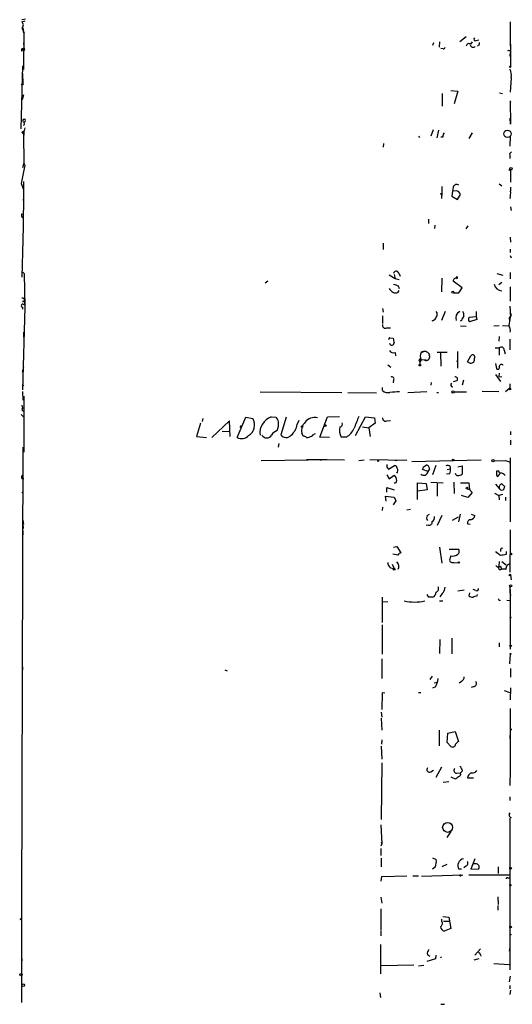
# Model space of a CAD drawing. Extents: x 8 to 50029, y -26048 to 205156.
# Drawn here: x 18 to 109, y 204809 to 204991 of the extents above; entities that cross this region are included whole.
import ezdxf

# ---------------------------------------------------------------- set-up
doc = ezdxf.new("R2010")
doc.units = 0
doc.header["$MEASUREMENT"] = 0
doc.layers.add('MAIN', color=5, linetype='CONTINUOUS')

msp = doc.modelspace()

# ---------------------------------------------------------------- linework, layer by layer
at = {"layer": 'MAIN'}
for p, q in [((18.8807, 204990.9787), (18.2033, 204990.8094)), ((18.2033, 204990.4707), (18.796, 204990.64)), ((18.3727, 204989.37), (18.542, 204988.354)), ((18.3727, 204988.6927), (18.6267, 204988.354)), ((108.2887, 204990.4707), (108.3733, 204982.258)), ((18.542, 204988.354), (18.4573, 204981.6654)), ((98.9753, 204986.83), (100.1607, 204987.7614)), ((102.0233, 204986.9994), (102.5313, 204987.1687)), ((108.3733, 204985.9834), (108.3733, 204988.1)), ((18.1187, 204985.4754), (18.4573, 204985.4754)), ((18.288, 204985.306), (18.4573, 204985.4754)), ((18.4573, 204986.576), (18.6267, 204985.306)), ((94.1493, 204986.576), (93.98, 204986.068)), ((95.25, 204986.7454), (95.1653, 204985.814)), ((95.9273, 204985.4754), (95.504, 204985.56)), ((101.0073, 204986.322), (101.346, 204986.7454)), ((102.4467, 204986.1527), (102.2773, 204985.9834)), ((108.2887, 204986.4914), (108.3733, 204985.9834)), ((108.3733, 204985.052), (108.3733, 204984.7134)), ((108.2887, 204984.3747), (108.3733, 204984.7134)), ((18.034, 204970.7434), (18.3727, 204982.3427)), ((18.288, 204980.9034), (18.3727, 204979.0407)), ((108.458, 204980.1414), (108.2887, 204977.5167)), ((18.288, 204976.162), (18.542, 204977.0934)), ((95.758, 204977.2627), (95.758, 204974.892)), ((97.3667, 204977.7707), (98.6367, 204977.686)), ((98.6367, 204977.686), (97.9593, 204975.3154)), ((106.3413, 204977.3474), (106.8493, 204977.2627)), ((108.2887, 204975.908), (108.3733, 204975.654)), ((108.2887, 204975.908), (108.3733, 204975.654)), ((108.2887, 204975.908), (108.3733, 204971.59)), ((108.3733, 204971.59), (108.2887, 204972.6907)), ((94.0647, 204970.574), (93.6413, 204969.3887)), ((18.2033, 204970.1507), (18.4573, 204969.7274)), ((18.542, 204970.2354), (18.4573, 204968.796)), ((18.4573, 204969.7274), (18.542, 204964.3934)), ((91.3553, 204969.3887), (91.5247, 204969.1347)), ((95.0807, 204970.4894), (94.742, 204969.05)), ((95.8427, 204969.2194), (95.504, 204969.2194)), ((101.2613, 204969.9814), (100.6687, 204968.9654)), ((108.2887, 204967.526), (108.3733, 204969.4734)), ((84.9207, 204968.034), (84.836, 204967.3567)), ((108.204, 204966.1714), (108.5427, 204966.51)), ((18.7113, 204964.0547), (18.034, 204960.668)), ((18.542, 204964.3934), (18.288, 204963.5467)), ((18.542, 204964.3934), (18.7113, 204964.0547)), ((108.3733, 204963.208), (108.3733, 204960.922)), ((18.034, 204960.668), (18.4573, 204959.5674)), ((18.4573, 204961.0067), (18.4573, 204957.5354)), ((95.6733, 204960.0754), (95.6733, 204958.4667)), ((97.79, 204959.9907), (97.6207, 204959.2287)), ((106.2567, 204960.5834), (106.7647, 204960.2447)), ((108.3733, 204959.9907), (108.3733, 204959.2287)), ((95.504, 204958.8054), (95.6733, 204958.89)), ((95.6733, 204958.89), (95.5887, 204957.874)), ((97.6207, 204959.2287), (97.536, 204958.2974)), ((97.536, 204958.2974), (98.552, 204957.7047)), ((98.298, 204959.3134), (97.6207, 204959.2287)), ((98.552, 204957.7047), (99.1447, 204958.636)), ((18.4573, 204957.7894), (18.3727, 204949.492)), ((18.4573, 204957.5354), (18.4573, 204957.7894)), ((108.3733, 204956.35), (108.458, 204955.6727)), ((18.2033, 204955.08), (18.542, 204954.9954)), ((93.218, 204954.064), (93.218, 204953.302)), ((94.4033, 204952.9634), (94.3187, 204952.3707)), ((100.4993, 204952.8787), (100.076, 204952.286)), ((108.2887, 204950.762), (108.3733, 204949.8307)), ((18.3727, 204950.254), (18.2033, 204943.396)), ((18.3727, 204950.254), (18.3727, 204949.492)), ((84.836, 204949.6614), (84.836, 204948.476)), ((108.2887, 204948.5607), (108.2887, 204947.968)), ((108.2887, 204947.3754), (108.458, 204946.952)), ((18.3727, 204944.3274), (18.6267, 204944.0734)), ((18.6267, 204944.0734), (18.7113, 204937.8927)), ((85.9367, 204943.8194), (87.0373, 204943.142)), ((86.868, 204943.904), (87.0373, 204943.142)), ((87.7147, 204944.158), (87.9687, 204943.5654)), ((105.8333, 204944.0734), (106.934, 204943.7347)), ((108.2887, 204944.2427), (108.2887, 204943.0574)), ((63.5847, 204942.634), (63.0767, 204942.2954)), ((87.0373, 204943.142), (87.7993, 204942.9727)), ((87.63, 204941.7874), (87.7993, 204941.2794)), ((95.6733, 204940.6867), (95.758, 204943.2267)), ((99.3987, 204941.4487), (97.79, 204942.634)), ((106.172, 204942.0414), (106.7647, 204942.4647)), ((108.2887, 204941.618), (108.2887, 204938.9934)), ((87.63, 204940.602), (87.7993, 204940.9407)), ((97.8747, 204940.5174), (98.806, 204940.5174)), ((98.806, 204940.5174), (99.3987, 204941.4487)), ((18.288, 204937.8927), (18.288, 204937.4694)), ((18.7113, 204937.8927), (18.288, 204922.6527)), ((108.204, 204938.062), (108.3733, 204936.1994)), ((84.7513, 204937.6387), (84.836, 204936.9614)), ((84.7513, 204936.284), (84.7513, 204934.8447)), ((96.266, 204937.046), (95.5887, 204935.4374)), ((100.7533, 204936.03), (102.0233, 204936.1147)), ((102.0233, 204937.046), (102.0233, 204936.1147)), ((102.0233, 204936.1147), (102.108, 204935.6067)), ((108.1193, 204935.776), (108.3733, 204936.1994)), ((108.2887, 204936.7074), (108.3733, 204936.1994)), ((108.458, 204936.3687), (108.3733, 204936.1994)), ((94.0647, 204935.4374), (93.8107, 204935.268)), ((99.314, 204935.4374), (99.06, 204935.268)), ((99.1447, 204934.4214), (100.1607, 204934.3367)), ((102.108, 204935.6067), (100.7533, 204935.1834)), ((105.2407, 204934.4214), (106.2567, 204934.506)), ((106.8493, 204934.506), (108.1193, 204934.4214)), ((18.4573, 204933.236), (18.4573, 204932.3047)), ((85.5133, 204934.0827), (86.1907, 204934.0827)), ((106.2567, 204932.474), (106.172, 204931.6274)), ((86.106, 204932.22), (86.6987, 204932.1354)), ((108.2887, 204930.0187), (108.2887, 204931.966)), ((87.0373, 204929.5107), (87.122, 204928.918)), ((91.8633, 204929.5107), (92.3713, 204929.68)), ((94.8267, 204929.5954), (96.6893, 204929.5954)), ((95.4193, 204929.5107), (95.504, 204926.9707)), ((98.552, 204929.68), (98.552, 204926.632)), ((100.4147, 204927.8174), (101.0073, 204928.918)), ((105.4947, 204930.3574), (106.2567, 204930.3574)), ((106.2567, 204930.3574), (106.2567, 204929.0027)), ((107.188, 204929.934), (107.3573, 204929.2567)), ((85.6827, 204927.2247), (86.2753, 204926.8014)), ((91.7787, 204928.156), (91.7787, 204927.902)), ((91.8633, 204928.156), (92.7947, 204928.2407)), ((91.8633, 204928.156), (92.7947, 204928.2407)), ((98.552, 204928.0714), (98.4673, 204927.7327)), ((100.4147, 204927.8174), (100.9227, 204927.5634)), ((100.4147, 204927.8174), (100.9227, 204927.5634)), ((105.5793, 204927.4787), (105.7487, 204926.5474)), ((18.288, 204925.87), (18.542, 204926.886)), ((105.5793, 204925.4467), (106.5107, 204924.1767)), ((106.2567, 204925.7007), (106.172, 204925.108)), ((18.288, 204923.584), (18.542, 204923.4147)), ((86.7833, 204924.4307), (86.6987, 204923.9227)), ((93.726, 204924.0074), (93.6413, 204923.4994)), ((98.4673, 204924.2614), (97.79, 204924.092)), ((99.6527, 204924.4307), (99.3987, 204923.4994)), ((106.172, 204925.108), (106.7647, 204925.0234)), ((108.204, 204923.7534), (108.204, 204922.9067)), ((18.288, 204922.314), (18.3727, 204920.7054)), ((62.1453, 204922.2294), (77.216, 204922.1447)), ((78.3167, 204922.1447), (83.6507, 204922.06)), ((84.7513, 204922.4834), (84.7513, 204923.076)), ((89.408, 204922.1447), (92.8793, 204922.314)), ((94.742, 204922.1447), (95.0807, 204922.1447)), ((97.9593, 204922.2294), (100.2453, 204922.2294)), ((106.172, 204922.2294), (103.124, 204922.314)), ((108.204, 204922.9067), (107.442, 204922.2294)), ((18.2033, 204919.774), (18.288, 204919.266)), ((18.542, 204921.4674), (18.542, 204911.138)), ((18.034, 204918.0807), (18.4573, 204917.6574)), ((18.6267, 204918.758), (18.4573, 204918.6734)), ((51.1387, 204916.472), (50.3767, 204914.0167)), ((51.562, 204917.3187), (51.4773, 204916.8107)), ((56.4727, 204916.8954), (53.2553, 204913.8474)), ((56.642, 204914.0167), (56.4727, 204916.8954)), ((57.912, 204913.8474), (59.5207, 204917.5727)), ((59.5207, 204917.5727), (60.7907, 204917.3187)), ((64.1773, 204917.6574), (65.024, 204917.5727)), ((66.9713, 204917.5727), (65.9553, 204914.3554)), ((69.0033, 204916.218), (69.342, 204917.0647)), ((73.152, 204913.932), (74.5913, 204917.6574)), ((74.5913, 204917.6574), (76.7927, 204917.742)), ((79.756, 204914.186), (81.6187, 204917.6574)), ((81.6187, 204917.6574), (83.2273, 204917.488)), ((83.3967, 204916.472), (82.2113, 204915.6254)), ((83.2273, 204917.488), (83.3967, 204916.472)), ((85.5133, 204916.8954), (86.1907, 204916.98)), ((55.118, 204915.0327), (56.4727, 204914.948)), ((58.674, 204916.0487), (58.42, 204915.71)), ((70.104, 204914.1014), (69.85, 204914.694)), ((81.026, 204915.7947), (82.2113, 204915.6254)), ((82.2113, 204915.6254), (82.4653, 204914.0167)), ((108.3733, 204914.948), (108.3733, 204914.3554)), ((50.3767, 204914.0167), (52.2393, 204913.8474)), ((65.6167, 204912.7467), (65.4473, 204912.0694)), ((74.93, 204913.8474), (73.152, 204913.932)), ((78.0627, 204913.932), (77.1313, 204913.932)), ((108.3733, 204913.3394), (108.3733, 204912.4927)), ((18.3727, 204912.0694), (18.1187, 204827.318)), ((62.3147, 204909.614), (71.0353, 204909.6987)), ((70.6967, 204909.7834), (71.0353, 204909.6987)), ((70.6967, 204909.7834), (74.5067, 204909.7834)), ((73.66, 204909.6987), (73.2367, 204909.614)), ((74.5067, 204909.7834), (77.724, 204909.6987)), ((80.3487, 204909.614), (81.3647, 204909.6987)), ((89.2387, 204909.614), (82.3807, 204909.6987)), ((87.4607, 204909.614), (87.0373, 204909.5294)), ((90.17, 204909.4447), (102.9547, 204909.6987)), ((105.3253, 204909.5294), (107.3573, 204909.614)), ((107.3573, 204909.614), (108.204, 204909.36)), ((108.204, 204909.36), (108.2887, 204908.7674)), ((108.2887, 204910.122), (108.2887, 204898.2687)), ((85.5133, 204908.344), (85.852, 204908.0054)), ((85.852, 204908.0054), (86.9527, 204908.6827)), ((93.1333, 204907.582), (92.1173, 204907.9207)), ((92.2867, 204908.4287), (92.7947, 204908.7674)), ((94.5727, 204908.6827), (93.98, 204906.9894)), ((97.1127, 204907.1587), (96.52, 204907.074)), ((96.6893, 204907.9207), (97.1973, 204908.09)), ((97.1973, 204908.5134), (97.1973, 204908.09)), ((98.6367, 204908.4287), (99.3987, 204908.598)), ((99.3987, 204908.598), (99.3987, 204907.074)), ((106.172, 204907.6667), (105.7487, 204907.6667)), ((18.2033, 204906.312), (18.542, 204906.312)), ((85.5133, 204906.9894), (85.9367, 204906.2274)), ((85.9367, 204906.2274), (86.868, 204906.9047)), ((91.186, 204902.4174), (91.186, 204905.4654)), ((91.186, 204905.4654), (92.7947, 204905.3807)), ((92.7947, 204905.3807), (92.964, 204904.1954)), ((93.6413, 204905.6347), (95.9273, 204905.4654)), ((94.8267, 204905.3807), (94.8267, 204903.01)), ((97.8747, 204905.6347), (97.9593, 204903.518)), ((99.1447, 204905.4654), (100.6687, 204905.4654)), ((100.6687, 204905.4654), (100.7533, 204904.28)), ((105.5793, 204905.2114), (106.3413, 204904.3647)), ((106.7647, 204905.296), (107.1033, 204904.9574)), ((18.2033, 204903.6874), (18.3727, 204903.8567)), ((85.5133, 204903.772), (85.5133, 204904.6187)), ((85.5133, 204904.6187), (86.868, 204904.1954)), ((92.964, 204904.1954), (91.186, 204903.9414)), ((100.33, 204904.3647), (100.7533, 204904.28)), ((101.2613, 204903.6874), (100.4993, 204902.756)), ((100.7533, 204904.28), (101.2613, 204903.6874)), ((105.41, 204903.6027), (106.172, 204903.1794)), ((107.188, 204904.3647), (107.2727, 204904.9574)), ((85.4287, 204902.0787), (85.2593, 204903.01)), ((85.2593, 204903.01), (86.868, 204902.8407)), ((87.2067, 204902.1634), (86.6987, 204901.4014)), ((100.4993, 204902.756), (99.314, 204903.1794)), ((106.8493, 204903.3487), (106.172, 204903.1794)), ((106.172, 204903.1794), (106.2567, 204902.3327)), ((107.442, 204902.8407), (107.442, 204902.248)), ((84.7513, 204900.978), (84.6667, 204900.3854)), ((89.916, 204900.5547), (89.2387, 204900.47)), ((18.3727, 204898.6074), (18.4573, 204897.8454)), ((18.4573, 204897.0834), (18.3727, 204898.6074)), ((92.964, 204899.454), (93.3873, 204899.708)), ((95.6733, 204899.454), (94.8267, 204897.5914)), ((97.6207, 204898.6074), (98.7213, 204899.2)), ((99.06, 204899.708), (98.7213, 204898.2687)), ((101.092, 204899.708), (101.7693, 204899.454)), ((18.3727, 204896.66), (18.3727, 204895.898)), ((93.218, 204897.676), (92.7947, 204897.5914)), ((100.4147, 204897.93), (100.9227, 204897.8454)), ((108.2887, 204896.8294), (108.2887, 204894.7974)), ((108.2887, 204895.5594), (108.204, 204889.04)), ((86.7833, 204893.612), (87.376, 204893.7814)), ((87.376, 204893.7814), (88.138, 204892.596)), ((95.25, 204893.612), (95.6733, 204890.6487)), ((97.028, 204893.2734), (98.7213, 204893.2734)), ((105.8333, 204892.596), (105.664, 204892.85)), ((106.5953, 204893.4427), (106.934, 204893.5274)), ((107.5267, 204892.85), (107.5267, 204892.2574)), ((87.5453, 204892.1727), (86.614, 204892.342)), ((97.536, 204890.818), (97.8747, 204890.818)), ((97.8747, 204890.818), (98.7213, 204890.7334)), ((106.2567, 204890.9874), (106.172, 204890.1407)), ((106.7647, 204890.9874), (107.5267, 204890.3947)), ((86.1907, 204889.802), (86.868, 204889.7174)), ((86.5293, 204890.4794), (86.868, 204889.7174)), ((106.5107, 204890.1407), (106.68, 204889.548)), ((107.5267, 204889.548), (106.68, 204889.548)), ((108.3733, 204888.4474), (108.458, 204887.6007)), ((98.6367, 204885.5687), (99.822, 204885.738)), ((101.9387, 204885.6534), (101.4307, 204885.8227)), ((108.2887, 204885.1454), (108.2887, 204886.3307)), ((108.2887, 204885.8227), (108.2887, 204874.816)), ((84.6667, 204884.3834), (84.6667, 204879.7267)), ((84.7513, 204883.5367), (85.6827, 204883.6214)), ((93.3027, 204884.3834), (92.964, 204884.8914)), ((95.25, 204883.706), (95.8427, 204883.706)), ((95.758, 204885.0607), (95.3347, 204884.468)), ((100.7533, 204885.23), (100.6687, 204884.6374)), ((102.1927, 204884.6374), (102.2773, 204884.8914)), ((106.2567, 204883.7907), (106.5107, 204883.8754)), ((107.696, 204883.8754), (108.204, 204883.7907)), ((108.2887, 204885.1454), (108.3733, 204884.722)), ((84.6667, 204879.3034), (84.6667, 204873.8847)), ((95.3347, 204876.594), (95.25, 204874.054)), ((97.536, 204876.848), (97.536, 204873.9694)), ((106.2567, 204876.0014), (106.2567, 204875.2394)), ((84.582, 204873.038), (84.582, 204869.3974)), ((108.204, 204872.1067), (108.3733, 204873.8847)), ((18.288, 204871.5987), (18.288, 204871.006)), ((55.626, 204871.006), (56.0493, 204870.8367)), ((108.3733, 204871.26), (108.3733, 204869.6514)), ((93.8953, 204869.8207), (93.472, 204869.228)), ((94.488, 204867.8734), (93.98, 204867.6194)), ((94.234, 204868.6354), (94.8267, 204868.72)), ((99.314, 204868.8894), (98.8907, 204868.5507)), ((101.6847, 204867.958), (101.092, 204867.7887)), ((107.188, 204867.196), (108.204, 204866.8574)), ((108.3733, 204867.704), (108.2887, 204865.5027)), ((84.6667, 204866.7727), (84.582, 204863.7247)), ((85.1747, 204866.688), (84.6667, 204866.7727)), ((91.3553, 204866.8574), (91.7787, 204866.8574)), ((108.2887, 204863.894), (108.2887, 204852.5487)), ((84.4973, 204863.2167), (84.582, 204862.2854)), ((84.4973, 204862.116), (84.582, 204859.9147)), ((95.1653, 204859.9147), (95.1653, 204857.036)), ((84.582, 204857.29), (84.6667, 204858.1367)), ((96.6893, 204857.6287), (96.774, 204859.322)), ((96.774, 204859.322), (98.1287, 204859.6607)), ((98.1287, 204859.6607), (98.7213, 204857.798)), ((108.204, 204858.8987), (108.204, 204858.306)), ((84.4973, 204856.9514), (84.582, 204854.5807)), ((97.3667, 204856.8667), (96.6893, 204857.6287)), ((84.582, 204853.9034), (84.4973, 204843.4047)), ((95.5887, 204853.0567), (94.5727, 204851.194)), ((93.6413, 204852.21), (94.1493, 204852.5487)), ((97.3667, 204851.2787), (98.1287, 204850.94)), ((98.3827, 204851.956), (99.1447, 204852.0407)), ((99.4833, 204852.3794), (99.1447, 204852.0407)), ((100.4147, 204851.1094), (101.5153, 204851.1094)), ((108.2887, 204852.5487), (108.204, 204849.67)), ((96.9433, 204850.3474), (95.9273, 204850.2627)), ((108.204, 204847.638), (108.204, 204846.9607)), ((108.1193, 204844.336), (108.2887, 204844.6747)), ((108.204, 204843.6587), (108.204, 204815.7187)), ((84.4127, 204842.4734), (84.582, 204838.9174)), ((97.3667, 204841.2034), (96.6047, 204840.1027)), ((84.582, 204838.9174), (84.4127, 204838.494)), ((84.4127, 204838.0707), (84.4127, 204836.8007)), ((84.4973, 204839.3407), (84.582, 204838.9174)), ((84.4973, 204836.2927), (84.4973, 204834.684)), ((93.98, 204836.3774), (94.6573, 204836.0387)), ((94.488, 204834.684), (93.98, 204834.2607)), ((96.6047, 204835.1074), (95.6733, 204834.684)), ((100.076, 204834.8534), (99.7373, 204834.5147)), ((101.7693, 204836.208), (101.0073, 204834.2607)), ((101.9387, 204835.2767), (101.6, 204835.2767)), ((106.0873, 204834.684), (106.0873, 204833.4987)), ((84.4973, 204832.0594), (84.582, 204832.906)), ((84.582, 204832.906), (89.2387, 204833.0754)), ((90.3393, 204833.0754), (91.3553, 204833.0754)), ((91.948, 204832.9907), (99.568, 204833.2447)), ((99.314, 204834.2607), (98.806, 204834.2607)), ((100.6687, 204833.2447), (108.204, 204833.2447)), ((101.0073, 204834.2607), (102.5313, 204834.3454)), ((107.8653, 204832.652), (108.204, 204832.652)), ((84.4127, 204829.096), (84.582, 204827.9954)), ((106.0027, 204829.1807), (106.0873, 204827.7414)), ((18.2033, 204809.7074), (18.2033, 204827.7414)), ((106.0027, 204827.572), (106.0027, 204826.7254)), ((84.4127, 204826.9794), (84.4127, 204823)), ((95.8427, 204825.54), (96.9433, 204825.4554)), ((96.9433, 204825.4554), (97.3667, 204823.3387)), ((95.6733, 204824.6087), (95.6733, 204825.032)), ((96.012, 204824.6934), (97.028, 204824.6934)), ((84.4127, 204822.8307), (84.4127, 204821.984)), ((97.3667, 204823.3387), (96.0967, 204822.8307)), ((108.458, 204822.238), (108.204, 204822.0687)), ((84.328, 204820.3754), (84.328, 204814.9567)), ((18.1187, 204818.2587), (18.2033, 204817.412)), ((93.0487, 204818.5127), (93.472, 204818.2587)), ((94.5727, 204818.428), (94.488, 204817.7507)), ((95.5887, 204818.0894), (95.4193, 204817.92)), ((101.7693, 204818.428), (102.7853, 204819.6134)), ((102.7853, 204818.5127), (102.87, 204818.2587)), ((108.204, 204819.8674), (108.1193, 204819.19)), ((90.5087, 204816.5654), (84.4973, 204816.4807)), ((91.3553, 204816.4807), (92.3713, 204816.5654)), ((94.488, 204817.7507), (92.8793, 204817.2427)), ((102.5313, 204817.7507), (101.6, 204817.4967)), ((105.2407, 204816.904), (108.1193, 204816.7347)), ((108.2887, 204814.5334), (108.1193, 204813.5174)), ((108.204, 204812.84), (108.204, 204812.2474)), ((84.2433, 204811.4854), (84.328, 204810.6387)), ((108.3733, 204811.9934), (108.204, 204811.1467)), ((95.504, 204809.3687), (96.1813, 204809.3687))]:
    msp.add_line(p, q, dxfattribs=at)
for centre, radius in [((18.4573, 204985.3907), 0.1893), ((108.2886, 204982.1734), 0.1197), ((18.2668, 204978.9349), 0.1496), ((107.7806, 204969.8121), 0.6826), ((108.2463, 204963.1657), 0.1338), ((108.4627, 204963.4103), 0.2211), ((97.7194, 204940.6162), 0.1839), ((91.6093, 204927.1683), 0.1411), ((97.7476, 204922.2294), 0.2116), ((108.2463, 204922.7798), 0.1338), ((74.1619, 204916.0306), 0.1763), ((69.8923, 204915.8371), 0.1338), ((83.9258, 204909.5294), 0.1058), ((97.7617, 204909.6987), 0.1411), ((105.1136, 204909.5718), 0.2158), ((100.3088, 204904.5129), 0.1496), ((108.4368, 204892.3633), 0.1496), ((98.8059, 204890.8181), 0.1197), ((86.8679, 204889.5481), 0.1693), ((108.2463, 204888.4897), 0.1338), ((108.3733, 204886.5001), 0.1893), ((108.3521, 204880.6581), 0.1058), ((108.3733, 204875.437), 0.1411), ((108.3733, 204873.9694), 0.0846), ((108.3874, 204860.0135), 0.0997), ((96.7391, 204841.9772), 0.9131), ((108.3521, 204834.4513), 0.1496), ((99.1023, 204833.1178), 0.1338), ((108.3309, 204831.3398), 0.1338), ((18.034, 204825.0532), 0.1058), ((108.3521, 204823.6139), 0.1496), ((18.0057, 204814.8439), 0.2275), ((18.4291, 204812.8965), 0.2275)]:
    msp.add_circle(centre, radius, dxfattribs=at)
for centre, radius, start, end in [((17.6389, 204989.8781), 0.8184, 313.598957, 46.396215), ((26.3294, 204992.4175), 8.7088, 201.078511, 207.813542), ((101.8886, 204987.2765), 0.308, 131.446637, 295.924669), ((18.5842, 204985.3483), 0.4826, 164.728219, 217.879149), ((18.2457, 204985.179), 0.1339, 71.578587, 251.537987), ((95.9697, 204985.7717), 0.2993, 261.856362, 8.124688), ((100.6786, 204985.9163), 0.5222, 50.98545, 172.617785), ((101.4411, 204986.3036), 0.5226, 187.277319, 322.206764), ((102.2772, 204986.4914), 0.3787, 296.585347, 26.55152), ((107.9501, 204984.2068), 0.9452, 63.402419, 100.324365), ((108.331, 204984.2477), 0.1339, 108.421413, 288.421413), ((106.4545, 204980.6494), 2.0669, 345.772144, 32.173753), ((18.6055, 204972.2462), 0.276, 237.519254, 212.480746), ((18.0551, 204970.8775), 0.7417, 281.525044, 2.720065), ((18.2879, 204971.6747), 0.3787, 296.571817, 63.428183), ((97.3648, 204969.1354), 1.5244, 146.291169, 176.841227), ((105.9146, 204965.4937), 2.3876, 353.900432, 16.489619), ((98.4019, 204959.8483), 0.6283, 49.971417, 166.899431), ((10.8837, 204916.2961), 94.6976, 26.443722, 26.672824), ((98.2089, 204958.3341), 0.9833, 17.880307, 84.801351), ((103.2464, 204958.9324), 5.1355, 349.070353, 3.307628), ((108.0785, 204957.6642), 0.3618, 35.438276, 54.482571), ((18.7734, 204954.7577), 0.6549, 150.518813, 222.171884), ((87.2575, 204944.0226), 0.4769, 16.496681, 173.88535), ((98.4462, 204943.2902), 0.1497, 278.103038, 171.859073), ((171.848, 205153.61), 227.9506, 248.088648, 248.317854), ((98.2387, 204942.7413), 0.4614, 60.295172, 193.448878), ((106.886, 204942.4442), 1.5928, 191.523688, 265.63247), ((255.6127, 205110.2531), 239.462, 224.881179, 225.110379), ((87.122, 204942.0416), 1.5266, 250.563296, 289.436704), ((18.3304, 204938.1551), 0.2658, 37.249249, 260.821178), ((18.3677, 204939.2225), 0.3237, 255.749151, 120.517589), ((18.415, 204938.6123), 0.3225, 293.200924, 113.193924), ((93.9803, 204936.538), 0.8464, 323.116564, 36.883436), ((99.5942, 204935.8385), 1.3569, 117.137253, 197.194315), ((100.9416, 204935.0318), 1.6774, 135.886457, 166.006836), ((98.5948, 204936.4112), 1.1619, 349.497569, 33.115652), ((114.6849, 204934.0762), 6.6591, 161.407242, 177.028545), ((108.2887, 204936.4957), 0.2117, 323.124688, 90), ((85.2169, 204934.4879), 0.5019, 158.065049, 306.18512), ((93.8955, 204936.1992), 0.7804, 282.522437, 347.477563), ((101.1978, 204935.6067), 0.6138, 136.399434, 223.600566), ((106.9762, 204933.5747), 1.3555, 345.530102, 38.656508), ((108.3733, 204935.6914), 0.2677, 161.578587, 251.578587), ((86.106, 204932.0084), 0.2116, 90, 216.875312), ((86.4402, 204931.291), 0.4278, 191.732782, 359.691961), ((298.4293, 204974.0312), 215.8358, 191.192712, 191.421926), ((86.7409, 204930.3148), 0.857, 212.892696, 290.234435), ((92.9429, 204928.8333), 1.2745, 147.893595, 212.102597), ((92.4651, 204928.6204), 1.0746, 30.885116, 124.056803), ((92.6929, 204928.82), 0.7852, 252.43964, 7.169363), ((93.4297, 204929.045), 0.1339, 108.462013, 288.421413), ((101.346, 204928.664), 0.4234, 323.132809, 143.132809), ((106.6477, 204929.9814), 0.5425, 354.986332, 136.120374), ((91.6647, 204928.0811), 0.2123, 20.663465, 302.477402), ((92.9639, 204927.4786), 1.3651, 150.249913, 187.119811), ((101.072, 204928.1952), 0.6493, 256.704397, 19.319615), ((106.68, 204926.886), 0.4233, 36.867191, 180), ((106.0027, 204926.7167), 0.3053, 213.684862, 33.684862), ((86.487, 204924.6424), 0.3642, 324.455006, 125.544994), ((97.6971, 204923.5439), 0.3833, 129.887871, 271.225871), ((98.1385, 204924.5773), 0.456, 316.146296, 101.960489), ((85.7673, 204923.6684), 1.5609, 229.390743, 282.532391), ((87.4606, 204912.4136), 9.8249, 87.530104, 97.924828), ((18.5208, 204919.0543), 0.3147, 137.717737, 289.667298), ((58.866, 204916.1278), 2.2633, 300.912092, 31.746976), ((65.2428, 204914.7151), 3.1292, 109.906926, 188.164542), ((64.431, 204916.6412), 1.1042, 4.404277, 57.518859), ((62.4097, 204916.3947), 3.1398, 335.995823, 6.056859), ((65.387, 204916.9772), 3.6951, 312.907554, 348.143605), ((71.8598, 204915.1462), 2.06, 133.463851, 192.680248), ((72.2574, 204915.251), 2.2861, 78.102694, 142.541124), ((76.7841, 204916.3451), 0.5582, 279.610809, 22.274067), ((630.28, 204704.9549), 589.6633, 158.8468531, 159.0760236), ((85.2804, 204917.3822), 0.5396, 168.69215, 295.567878), ((63.373, 204914.8144), 1.0421, 211.449374, 328.550626), ((65.9049, 204913.3322), 1.8921, 109.349497, 150.263006), ((66.9621, 204915.0737), 1.2368, 215.505904, 319.51227), ((72.6446, 204913.4233), 1.1525, 107.122101, 143.958372), ((78.8676, 204915.1174), 2.1024, 161.206537, 214.321983), ((76.4285, 204916.8423), 3.3377, 299.315207, 337.047773), ((58.7314, 204915.5107), 1.8541, 243.773523, 314.401279), ((70.0444, 204913.1439), 0.9594, 47.162672, 86.438195), ((70.6335, 204916.2594), 2.4128, 271.500939, 296.569299), ((212.5132, 204908.598), 127.0002, 179.885409, 180.114592), ((86.8679, 204908.0899), 0.5988, 8.140927, 81.859073), ((86.6034, 204907.7832), 0.9425, 325.058778, 24.544581), ((92.3216, 204907.6865), 0.8184, 228.447268, 352.663971), ((-34.7979, 204950.5247), 133.8752, 341.443679, 341.672862), ((92.8622, 204908.3184), 0.454, 14.057665, 98.549485), ((92.7241, 204908.1042), 0.6634, 308.082527, 29.285299), ((96.7577, 204908.0282), 0.6547, 47.822852, 119.501727), ((96.3404, 204907.6983), 0.9422, 325.0583, 24.565749), ((98.6884, 204907.3985), 0.5808, 195.488731, 264.893097), ((98.5518, 204908.3446), 1.527, 273.187323, 303.684864), ((275.0486, 204907.328), 169.3002, 179.885375, 180.114592), ((-63.0762, 205033.9953), 211.6703, 323.014158, 323.24333), ((21.5917, 204865.1774), 94.6529, 26.443665, 26.672875), ((106.0963, 204905.6779), 1.7013, 42.167443, 75.902498), ((18.542, 204906.566), 0.4234, 126.867191, 216.867191), ((86.106, 204905.8887), 1.27, 0, 53.130102), ((86.9407, 204905.8946), 0.4353, 260.386211, 359.223468), ((106.0449, 204906.9469), 0.2992, 171.834695, 261.891564), ((106.8323, 204904.7034), 0.5965, 96.507803, 214.59856), ((106.7647, 204904.5905), 0.4798, 208.071082, 331.923298), ((256.3322, 204987.162), 189.2834, 206.45383, 206.683054), ((93.7729, 204899.0581), 0.9006, 153.921483, 216.475463), ((93.3026, 204898.2687), 0.5987, 261.876665, 8.132809), ((93.486, 204899.1014), 0.8526, 298.687149, 12.414375), ((100.9881, 204898.0955), 0.5968, 88.156414, 196.099686), ((100.8803, 204899.581), 0.898, 278.130102, 351.869898), ((88.476, 204891.4961), 1.1507, 107.082228, 143.983609), ((98.2799, 204892.844), 0.6158, 305.403577, 44.210489), ((-20.8279, 204722.992), 211.6804, 53.018239, 53.247422), ((107.4419, 204893.0195), 0.9465, 153.440363, 190.316217), ((87.1497, 204890.9165), 1.4703, 183.841293, 229.28881), ((86.6109, 204890.0581), 1.1396, 333.410217, 47.827431), ((98.6348, 204891.1574), 1.5244, 146.291169, 176.841227), ((97.5361, 204891.2414), 0.4234, 180, 269.986468), ((97.6426, 204893.5194), 1.5409, 259.685509, 310.175004), ((149.3687, 204638.1729), 257.5067, 99.351396, 99.580579), ((106.1353, 204890.4653), 0.4962, 198.237781, 319.15076), ((106.4738, 204889.8853), 0.3954, 139.760238, 301.438497), ((108.2569, 204889.728), 0.7521, 87.576631, 193.847771), ((93.5664, 204885.3961), 1.0939, 292.21575, 355.732652), ((94.3187, 204885.992), 0.7573, 296.561667, 26.568435), ((94.3529, 204886.3644), 1.9168, 317.143784, 356.458534), ((102.108, 204885.9497), 0.3413, 240.257201, 7.11877), ((90.6357, 204893.2327), 9.7153, 258.692034, 281.307966), ((93.6413, 204715.0835), 169.3002, 89.885375, 90.114591), ((101.5147, 204885.9055), 1.5244, 236.291169, 266.841227), ((102.2776, 204883.1128), 1.527, 93.187323, 123.684864), ((190.8269, 204926.3), 94.6528, 206.4572, 206.686438), ((91.8444, 204869.6013), 3.1582, 326.830716, 356.298277), ((98.7214, 204869.8207), 1.1039, 302.469202, 355.599304), ((101.4623, 204868.519), 0.6035, 291.625105, 37.864991), ((97.6489, 204857.3605), 0.5688, 240.25262, 352.879981), ((225.4672, 204730.5441), 179.6053, 134.885409, 135.114591), ((93.3994, 204852.6333), 0.4876, 135.997215, 299.746339), ((98.3917, 204852.4507), 0.4948, 134.647894, 268.957742), ((98.3834, 204852.2951), 1.1031, 4.382771, 57.550319), ((97.7897, 204852.0409), 1.1519, 287.115163, 323.973724), ((98.6868, 204851.8559), 0.4937, 274.007067, 21.978095), ((101.5274, 204850.9763), 1.1207, 108.23609, 173.17875), ((101.3602, 204852.8731), 0.8524, 257.56816, 331.318192), ((108.4157, 204844.1667), 0.3413, 150.265529, 277.11877), ((91.1846, 204835.7848), 3.482, 341.570255, 4.181634), ((99.9513, 204834.9204), 1.3217, 103.056349, 209.942213), ((99.9279, 204835.4037), 0.5699, 285.062887, 31.327573), ((101.9457, 204834.627), 0.6498, 334.318294, 90.617293), ((107.7383, 204832.4827), 0.2116, 53.124688, 180), ((95.1291, 204824.2568), 0.648, 296.604593, 32.888214), ((96.6748, 204823.9876), 1.2933, 193.878289, 243.448818), ((108.5005, 204822.5345), 0.2995, 188.157154, 261.842846), ((93.7962, 204818.8091), 0.8041, 127.857486, 201.629402), ((102.489, 204818.5551), 0.2993, 351.856362, 98.124688)]:
    msp.add_arc(centre, radius, start, end, dxfattribs=at)

doc.saveas('drawing.dxf')
